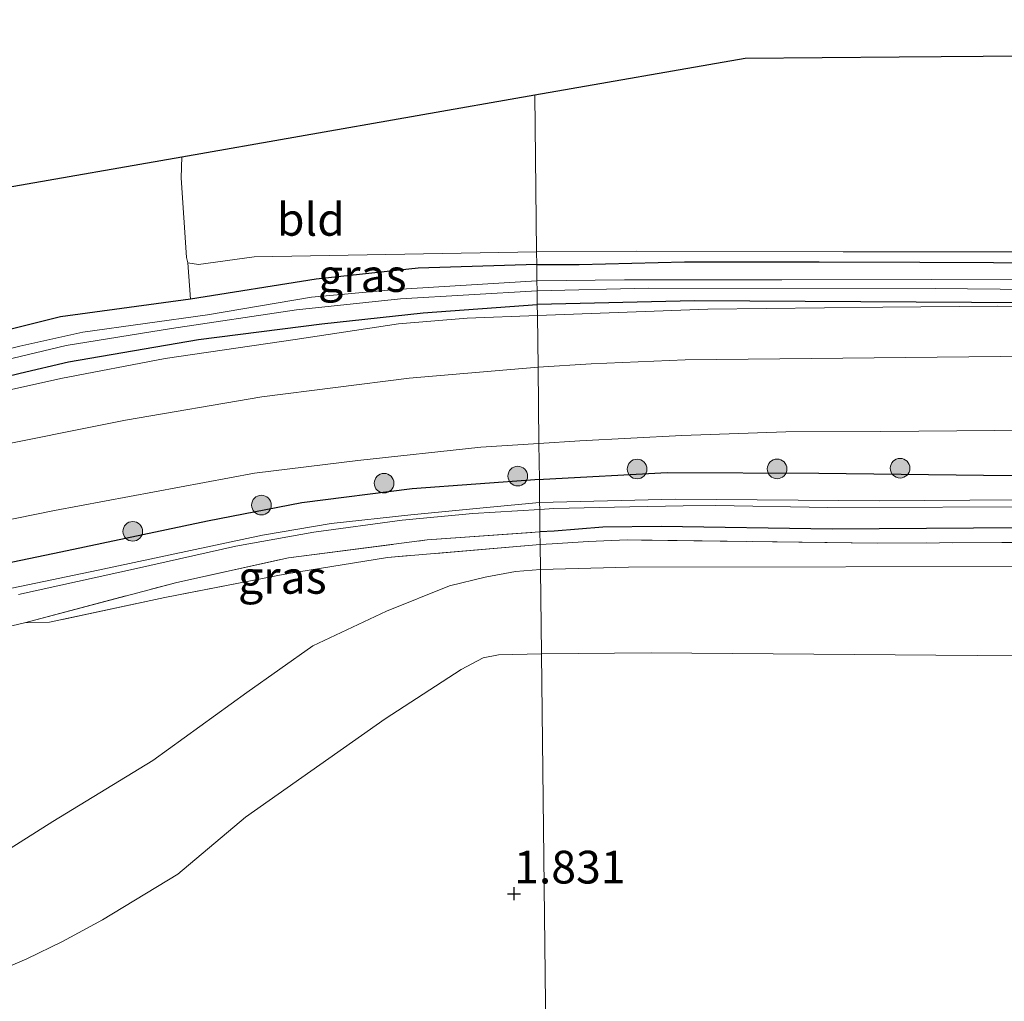
# Model space of a CAD drawing. Units: metres. Extents: x 179991 to 190009, y 512498 to 518750.
# Drawn here: x 183817 to 183892, y 514022 to 514097 of the extents above; entities that cross this region are included whole.
import ezdxf
from ezdxf.enums import TextEntityAlignment as Align

# ---------------------------------------------------------------- set-up
doc = ezdxf.new("R2010")
doc.units = ezdxf.units.M
doc.linetypes.add('IE-TERREINAFSCHEIDING', pattern=[10, 8, -2])
doc.layers.get('0').update_dxf_attribs({"lineweight": 25})
for name, color, linetype, lineweight in [('B-ME-GR-BOOM-S-B1', 93, 'Continuous', 18), ('B-ME-GW-KRUINLIJN-L-B1', 93, 'Continuous', 18), ('B-ME-GW-TEENLIJN-L-B1', 93, 'Continuous', 18), ('B-ME-IE-GRASLAND-GV-B6', 93, 'Continuous', 18), ('B-ME-IE-GRONDWERKLIJN-GROND_INGERICHT-GV-B6', 253, 'Continuous', 18), ('B-ME-IE-HULPGEOMETRIE-L-B1', 53, 'Continuous', 18), ('B-ME-IE-TERREINAFSCHEIDING-RASTERHEKWERK-L-B1', 8, 'IE-TERREINAFSCHEIDING', 18), ('B-ME-OG-WATER-GV-B6', 153, 'Continuous', 18), ('B-ME-VH-VERH_SOORT-BITUMEN-GV-B6', 8, 'IE-TERREINAFSCHEIDING-NATUURLIJK-HOUTWAL', 18)]:
    doc.layers.add(name, color=color, linetype=linetype, lineweight=lineweight)
for name, color, linetype in [('B-ME-GW-HOOGTEPUNT-S-B1', 10, 'Continuous'), ('B-ME-GW-INSTEEKWATERGANG-L-B1', 10, 'Continuous'), ('B-ME-KG-KADASTRAAL-OPNAMEDTMGRENS-L-B1', 10, 'Continuous')]:
    doc.layers.add(name, color=color, linetype=linetype)
doc.styles.add('NLCS-ISO', font='NLCS-ISO.TTF')
doc.linetypes.add('IE-TERREINAFSCHEIDING-NATUURLIJK-HOUTWAL', pattern='A,7,-1.5,[67,NLCS.SHX,S=0.75,R=45,X=0,Y=0],-1.5,7,-1.5,[70,NLCS.SHX,S=0.75,R=0,X=0,Y=0],-1.5', length=20)

# ---------------------------------------------------------------- blocks, each defined once
blk = doc.blocks.new('hoogtepunt')
for p, q in [((-0.5, 0), (0.5, 0)), ((0, 0.5), (0, -0.5))]:
    blk.add_line(p, q)
blk = doc.blocks.new('boom')
h = blk.add_hatch(color=256)
edge = h.paths.add_edge_path()
edge.add_arc((0, 0), 0.75, 0, 360)
blk.add_circle((0, 0), 0.75)

msp = doc.modelspace()

# ---------------------------------------------------------------- linework, layer by layer
at = {"layer": 'B-ME-GW-INSTEEKWATERGANG-L-B1'}
for points in [[(183856.517, 514077.935, -1.44), (183847.459, 514077.667, -1.388), (183839.658, 514076.819, -1.382), (183830.074, 514075.283, -1.481), (183820.13, 514073.934, -1.525), (183810.27, 514071.464, -1.583), (183800.329, 514069.805, -1.614)], [(183856.517, 514077.935, -1.44), (183859.746, 514077.951, -1.425), (183867.794, 514078.137, -1.405), (183878.084, 514078.137, -1.338), (183885.76, 514078.111, -1.356), (183897.026, 514078.069, -1.323), (183905.427, 514077.984, -1.346), (183915.019, 514077.931, -1.36), (183924.332, 514077.963, -1.367), (183935.357, 514077.885, -1.361), (183944.633, 514078.01, -1.355), (183962.236, 514078.032, -1.26), (183975.335, 514077.898, -1.209)], [(183974.846, 514074.802, -1.173), (183951.272, 514075.161, -1.21), (183931.911, 514075.137, -1.307), (183909.972, 514074.875, -1.298), (183889.718, 514075.041, -1.293), (183868.562, 514075.156, -1.292), (183856.554, 514074.872, -1.36)], [(183785.945, 514066.02, -1.782), (183778.727, 514064.319, -1.795), (183771.147, 514062.971, -1.799), (183762.708, 514061.496, -1.83), (183754.864, 514060.289, -1.836), (183748.857, 514059.245, -1.539), (183748.288, 514058.857, -1.505), (183748.131, 514057.924, -1.494), (183748.188, 514057.112, -1.515), (183748.6, 514056.472, -1.501), (183749.247, 514056.288, -1.522), (183750.608, 514056.303, -1.532), (183756.5, 514056.963, -1.618), (183767.35, 514058.513, -1.775), (183778.192, 514060.778, -1.761), (183788.725, 514062.898, -1.717), (183799.516, 514065.378, -1.638), (183807.758, 514067.377, -1.618), (183817.072, 514069.65, -1.607), (183820.764, 514070.502, -1.542), (183830.681, 514072.209, -1.484), (183840.101, 514073.409, -1.385), (183847.83, 514074.256, -1.433), (183856.554, 514074.872, -1.36)], [(183856.712, 514061.523, -0.901), (183857.04, 514061.551, -0.902), (183866.486, 514062.048, -0.881), (183878.05, 514061.995, -0.845), (183890.637, 514061.854, -0.825), (183906.025, 514061.672, -0.837)], [(183856.712, 514061.523, -0.901), (183846.991, 514060.816, -0.988), (183838.561, 514059.742, -0.984), (183831.378, 514058.335, -0.938), (183820.157, 514055.959, -0.988), (183814.651, 514054.821, -0.976), (183804.774, 514052.798, -1.196), (183795.905, 514050.566, -1.376), (183781.424, 514047.174, -1.489), (183770.319, 514045.358, -1.534), (183755.228, 514043.185, -1.628), (183742.889, 514042.204, -1.669), (183732.084, 514041.773, -1.628), (183730.988, 514041.447, -1.633), (183730.771, 514041.131, -1.664), (183730.685, 514040.375, -1.664), (183730.694, 514039.559, -1.669), (183730.855, 514039.215, -1.66), (183731.236, 514038.842, -1.637), (183731.902, 514038.22, -1.619)], [(183906.426, 514057.856, -0.752), (183889.865, 514057.81, -0.776), (183879.063, 514057.72, -0.805), (183866.011, 514057.919, -0.801), (183861.564, 514057.874, -0.807), (183857.841, 514057.575, -0.797), (183856.76, 514057.514, -0.8)]]:
    msp.add_polyline3d(points, dxfattribs=at)
at = {"layer": 'B-ME-GW-KRUINLIJN-L-B1'}
for points in [[(183970.156, 514074.061, -0.776), (183964.165, 514074.199, -0.748), (183955.671, 514074.434, -0.724), (183948.285, 514074.486, -0.768), (183939.93, 514074.468, -0.756), (183931.194, 514074.508, -0.822), (183923.267, 514074.498, -0.865), (183912.279, 514074.38, -0.903), (183902.297, 514074.565, -0.827), (183891.664, 514074.763, -0.866), (183882.946, 514074.691, -0.816), (183869.585, 514074.519, -0.802), (183856.563, 514074.043, -0.728)], [(183856.563, 514074.043, -0.728), (183851.203, 514073.849, -0.76), (183845.959, 514073.408, -0.75), (183838.053, 514072.215, -0.77), (183828.137, 514070.751, -0.737), (183820.166, 514069.24, -0.805), (183812.944, 514067.624, -0.896), (183804.569, 514065.859, -1.023), (183796.556, 514064.099, -1.071), (183787.529, 514061.966, -1.191), (183778.542, 514060.263, -1.22), (183769.062, 514058.238, -1.227), (183763.506, 514057.318, -1.233), (183755.892, 514056.286, -1.23), (183750.65, 514055.664, -1.266), (183749.392, 514055.545, -1.254), (183748.81, 514055.662, -1.249), (183748.154, 514056.06, -1.244), (183747.867, 514056.567, -1.267), (183747.645, 514057.638, -1.317), (183747.742, 514058.36, -1.37), (183748.017, 514058.997, -1.416), (183748.489, 514059.284, -1.489), (183748.857, 514059.245, -1.539)], [(183722.8894, 514022.4498, 0.5542), (183746.9349, 514022.6705, 0.5385), (183782.5523, 514023.0911, 0.5136), (183809.8256, 514022.8268, 0.8678), (183811.9682, 514023.05, 0.8612), (183813.5953, 514023.34, 0.8599), (183814.9902, 514023.8154, 0.8599), (183817.5626, 514024.9133, 0.8901), (183820.3074, 514026.2429, 0.9203), (183823.3382, 514027.9016, 0.9557), (183829.1129, 514031.3779, 1.0609), (183834.283, 514035.731, 0.945), (183844.946, 514043.236, 0.873), (183850.738, 514047.02, 0.771), (183852.418, 514047.91, 0.748), (183853.604, 514048.133, 0.775), (183856.871, 514048.195, 0.763)], [(183856.871, 514048.195, 0.763), (183865.24, 514048.293, 0.809), (183886.984, 514048.093, 0.803), (183915.548, 514047.87, 0.838), (183941.117, 514047.407, 1.005), (183957.705, 514046.976, 1.147), (183963.526, 514046.997, 1.04), (183965.023, 514046.992, 0.975), (183965.398, 514047.199, 0.904), (183965.773, 514047.613, 0.838)]]:
    msp.add_polyline3d(points, dxfattribs=at)
at = {"layer": 'B-ME-GW-TEENLIJN-L-B1'}
for points in [[(183965.773, 514047.613, 0.838), (183965.859, 514048.486, 0.625), (183965.616, 514050.275, 0.363), (183965.039, 514051.732, 0.221), (183964.211, 514052.65, 0.138), (183962.012, 514054.237, -0.1), (183959.603, 514054.828, -0.159), (183947.671, 514055.16, -0.255), (183924.636, 514054.948, -0.35), (183896.695, 514054.878, -0.296), (183863.516, 514054.827, -0.332), (183856.794, 514054.653, -0.315)], [(183856.794, 514054.653, -0.315), (183854.903, 514054.505, -0.423), (183852.587, 514054.055, -0.535), (183849.849, 514053.405, -0.596), (183845.033, 514051.457, -0.638), (183839.408, 514048.815, -0.774), (183834.381, 514045.264, -0.848), (183827.182, 514040.056, -0.802), (183819.552, 514035.399, -0.774), (183815.819, 514033.038, -0.839), (183814.6383, 514032.356, -0.8247), (183812.909, 514031.4702, -0.7433), (183809.7938, 514030.4639, -0.7591), (183806.5806, 514029.8467, -0.7735), (183803.8295, 514029.4491, -0.7761), (183800.8079, 514029.209, -0.8286), (183789.5556, 514028.9198, -0.9677), (183776.1759, 514028.6312, -0.9821), (183760.6725, 514028.5118, -0.983), (183748.2473, 514028.3899, -0.9848), (183732.2986, 514027.9499, -0.9178), (183717.8466, 514028.1078, -0.9309)]]:
    msp.add_polyline3d(points, dxfattribs=at)
at = {"layer": 'B-ME-IE-GRASLAND-GV-B6'}
for points in [[(183856.517, 514077.935, -1.44), (183847.459, 514077.667, -1.388), (183839.658, 514076.819, -1.382), (183830.074, 514075.283, -1.481), (183829.869, 514078.079, -1.507), (183830.672, 514077.941, -1.481), (183834.93, 514078.534, -1.622), (183856.506, 514078.912, -1.653), (183856.517, 514077.935, -1.44)], [(183856.517, 514077.935, -1.44), (183856.506, 514078.912, -1.653), (183864.153, 514078.945, -1.604), (183879.923, 514078.919, -1.527), (183893.32, 514078.895, -1.491), (183910.559, 514078.724, -1.508), (183922.98, 514078.807, -1.552), (183931.902, 514078.816, -1.611), (183950.984, 514078.757, -1.379), (183961.33, 514078.821, -1.399), (183980.261, 514078.577, -1.332)], [(183810.27, 514071.464, -1.583), (183820.13, 514073.934, -1.525), (183830.074, 514075.283, -1.481), (183839.658, 514076.819, -1.382), (183847.459, 514077.667, -1.388), (183856.517, 514077.935, -1.44), (183856.532, 514076.681, -2.327)], [(183975.335, 514077.898, -1.209), (183962.236, 514078.032, -1.26), (183944.633, 514078.01, -1.355), (183935.357, 514077.885, -1.361), (183924.332, 514077.963, -1.367), (183915.019, 514077.931, -1.36), (183905.427, 514077.984, -1.346), (183897.026, 514078.069, -1.323), (183885.76, 514078.111, -1.356), (183878.084, 514078.137, -1.338), (183867.794, 514078.137, -1.405), (183859.746, 514077.951, -1.425), (183856.517, 514077.935, -1.44)], [(183856.532, 514076.681, -2.327), (183856.517, 514077.935, -1.44), (183859.746, 514077.951, -1.425), (183867.794, 514078.137, -1.405), (183878.084, 514078.137, -1.338), (183885.76, 514078.111, -1.356), (183897.026, 514078.069, -1.323), (183905.427, 514077.984, -1.346), (183915.019, 514077.931, -1.36), (183924.332, 514077.963, -1.367), (183935.357, 514077.885, -1.361), (183944.633, 514078.01, -1.355), (183962.236, 514078.032, -1.26), (183975.335, 514077.898, -1.209)], [(183856.532, 514076.681, -2.327), (183845.718, 514076.021, -2.327), (183839.324, 514075.447, -2.327), (183831.38, 514074.098, -2.327), (183821.836, 514072.775, -2.327), (183817.047, 514071.713, -2.327), (183807.682, 514069.422, -2.327)], [(183979.934, 514076.8, -2.327), (183965.84, 514076.76, -2.327), (183950.799, 514076.812, -2.327), (183936.023, 514076.537, -2.327), (183920.153, 514076.533, -2.327), (183909.405, 514076.481, -2.327), (183897.799, 514076.758, -2.327), (183886.637, 514076.797, -2.327), (183875.237, 514076.777, -2.327), (183863.216, 514076.759, -2.327), (183856.532, 514076.681, -2.327)], [(183810, 514069.237, -2.327), (183820.584, 514071.751, -2.327), (183828.612, 514073.058, -2.327), (183838.156, 514074.466, -2.327), (183846.105, 514075.309, -2.327), (183856.541, 514075.927, -2.327), (183856.554, 514074.872, -1.36), (183847.83, 514074.256, -1.433), (183840.101, 514073.409, -1.385), (183830.681, 514072.209, -1.484), (183820.764, 514070.502, -1.542), (183817.072, 514069.65, -1.607), (183807.758, 514067.377, -1.618)], [(183974.846, 514074.802, -1.173), (183951.272, 514075.161, -1.21), (183931.911, 514075.137, -1.307), (183909.972, 514074.875, -1.298), (183889.718, 514075.041, -1.293), (183868.562, 514075.156, -1.292), (183856.554, 514074.872, -1.36), (183856.541, 514075.927, -2.327), (183865.02, 514076.131, -2.327), (183886.93, 514076.115, -2.327), (183906.767, 514075.898, -2.327), (183928.708, 514075.97, -2.327), (183949.523, 514076.047, -2.327), (183964.265, 514075.909, -2.327), (183979.81, 514076.093, -2.327)], [(183970.156, 514074.061, -0.776), (183964.165, 514074.199, -0.748), (183955.671, 514074.434, -0.724), (183948.285, 514074.486, -0.768), (183939.93, 514074.468, -0.756), (183931.194, 514074.508, -0.822), (183923.267, 514074.498, -0.865), (183912.279, 514074.38, -0.903), (183902.297, 514074.565, -0.827), (183891.664, 514074.763, -0.866), (183882.946, 514074.691, -0.816), (183869.585, 514074.519, -0.802), (183856.563, 514074.043, -0.728), (183856.554, 514074.872, -1.36), (183868.562, 514075.156, -1.292), (183889.718, 514075.041, -1.293), (183909.972, 514074.875, -1.298), (183931.911, 514075.137, -1.307), (183951.272, 514075.161, -1.21), (183974.846, 514074.802, -1.173)], [(183807.758, 514067.377, -1.618), (183817.072, 514069.65, -1.607), (183820.764, 514070.502, -1.542), (183830.681, 514072.209, -1.484), (183840.101, 514073.409, -1.385), (183847.83, 514074.256, -1.433), (183856.554, 514074.872, -1.36), (183856.563, 514074.043, -0.728)], [(183984.291, 514070.951, -0.655), (183963.73, 514071.017, -0.724), (183943.699, 514071.099, -0.697), (183916.197, 514071.011, -0.675), (183894.333, 514070.943, -0.763), (183867.854, 514070.654, -0.641), (183860.67, 514070.343, -0.661), (183856.61, 514070.09, -0.633), (183856.563, 514074.043, -0.728), (183869.585, 514074.519, -0.802), (183882.946, 514074.691, -0.816), (183891.664, 514074.763, -0.866), (183902.297, 514074.565, -0.827), (183912.279, 514074.38, -0.903), (183923.267, 514074.498, -0.865), (183931.194, 514074.508, -0.822), (183939.93, 514074.468, -0.756), (183948.285, 514074.486, -0.768), (183955.671, 514074.434, -0.724), (183964.165, 514074.199, -0.748), (183970.156, 514074.061, -0.776)], [(183856.563, 514074.043, -0.728), (183851.203, 514073.849, -0.76), (183845.959, 514073.408, -0.75), (183838.053, 514072.215, -0.77), (183828.137, 514070.751, -0.737), (183820.166, 514069.24, -0.805), (183812.944, 514067.624, -0.896)], [(183812.944, 514067.624, -0.896), (183820.166, 514069.24, -0.805), (183828.137, 514070.751, -0.737), (183838.053, 514072.215, -0.77), (183845.959, 514073.408, -0.75), (183851.203, 514073.849, -0.76), (183856.563, 514074.043, -0.728), (183856.61, 514070.09, -0.633)], [(183856.61, 514070.09, -0.633), (183846.777, 514069.26, -0.694), (183835.526, 514067.827, -0.711), (183825.115, 514066.041, -0.75), (183813.781, 514063.793, -0.853)], [(183906.025, 514061.672, -0.837), (183890.637, 514061.854, -0.825), (183878.05, 514061.995, -0.845), (183866.486, 514062.048, -0.881), (183857.04, 514061.551, -0.902), (183856.712, 514061.523, -0.901), (183856.68, 514064.26, -0.835), (183859.806, 514064.476, -0.84), (183867.595, 514064.869, -0.836), (183875.532, 514065.16, -0.833), (183882.8, 514065.181, -0.819), (183894.412, 514065.295, -0.746)], [(183713.171, 514045.722, -1.207), (183734.137, 514045.696, -1.2), (183751.752, 514046.673, -1.152), (183761.336, 514047.851, -1.15), (183775.001, 514050.017, -1.019), (183787.169, 514052.471, -1.035), (183804.883, 514056.145, -0.999), (183819.672, 514059.152, -0.991), (183834.961, 514061.999, -0.976), (183842.86, 514062.969, -0.98), (183852.251, 514063.982, -0.98), (183856.68, 514064.26, -0.835), (183856.712, 514061.523, -0.901)], [(183896.471, 514059.999, -1.94), (183882.718, 514059.898, -1.94), (183867.108, 514060.026, -1.94), (183856.733, 514059.752, -1.94), (183856.712, 514061.523, -0.901), (183857.04, 514061.551, -0.902), (183866.486, 514062.048, -0.881), (183878.05, 514061.995, -0.845), (183890.637, 514061.854, -0.825), (183906.025, 514061.672, -0.837)], [(183856.712, 514061.523, -0.901), (183846.991, 514060.816, -0.988), (183838.561, 514059.742, -0.984), (183831.378, 514058.335, -0.938), (183820.157, 514055.959, -0.988), (183814.651, 514054.821, -0.976), (183813.103, 514054.75, -1.012), (183808.459, 514053.81, -1.11), (183803.213, 514052.979, -1.11), (183795.16, 514050.984, -1.102), (183786.137, 514048.979, -1.106), (183777.223, 514047.149, -1.135), (183765.014, 514045.312, -1.205), (183754.017, 514043.691, -1.218), (183746.913, 514043.036, -1.177), (183740.239, 514042.646, -1.177), (183731.048, 514042.403, -1.21), (183729.576, 514042.156, -1.21), (183728.685, 514041.655, -1.21), (183728.201, 514040.985, -1.201), (183727.75, 514039.91, -1.135), (183727.566, 514038.174, -1.123), (183723.202, 514038.127, -1.177)], [(183814.651, 514054.821, -0.976), (183820.157, 514055.959, -0.988), (183831.378, 514058.335, -0.938), (183838.561, 514059.742, -0.984), (183846.991, 514060.816, -0.988), (183856.712, 514061.523, -0.901), (183856.733, 514059.752, -1.94)], [(183856.733, 514059.752, -1.94), (183852.966, 514059.399, -1.94), (183846.892, 514058.821, -1.94), (183840.819, 514058.161, -1.94), (183835.559, 514057.267, -1.94), (183823.021, 514054.591, -1.94), (183810.429, 514051.97, -1.94)], [(183906.426, 514057.856, -0.752), (183889.865, 514057.81, -0.776), (183879.063, 514057.72, -0.805), (183866.011, 514057.919, -0.801), (183861.564, 514057.874, -0.807), (183857.841, 514057.575, -0.797), (183856.76, 514057.514, -0.8), (183856.74, 514059.222, -1.94), (183857.813, 514059.315, -1.94), (183863.612, 514059.443, -1.94), (183867.701, 514059.504, -1.94), (183870.154, 514059.532, -1.94), (183878.739, 514059.391, -1.94), (183896.283, 514059.442, -1.94)], [(183816.933, 514052.742, -1.94), (183825.938, 514054.731, -1.94), (183833.541, 514056.434, -1.94), (183839.502, 514057.498, -1.94), (183846.248, 514058.408, -1.94), (183851.62, 514058.925, -1.94), (183856.74, 514059.222, -1.94), (183856.76, 514057.514, -0.8), (183848.157, 514056.91, -0.935), (183837.551, 514055.539, -0.967), (183829.024, 514053.656, -1.048), (183817.399, 514050.577, -1.043), (183808.34, 514048.438, -1.075)], [(183906.276, 514056.783, -0.287), (183882.514, 514056.65, -0.342), (183863.424, 514056.904, -0.355), (183860.465, 514056.787, -0.339), (183857.692, 514056.614, -0.362), (183856.771, 514056.554, -0.373), (183856.76, 514057.514, -0.8), (183857.841, 514057.575, -0.797), (183861.564, 514057.874, -0.807), (183866.011, 514057.919, -0.801), (183879.063, 514057.72, -0.805), (183889.865, 514057.81, -0.776), (183906.426, 514057.856, -0.752)], [(183856.771, 514056.554, -0.373), (183845.103, 514055.562, -0.568), (183837.397, 514054.322, -0.787), (183828.108, 514052.517, -0.829), (183819.31, 514050.63, -0.891), (183817.399, 514050.577, -1.043), (183829.024, 514053.656, -1.048), (183837.551, 514055.539, -0.967), (183848.157, 514056.91, -0.935), (183856.76, 514057.514, -0.8), (183856.771, 514056.554, -0.373)]]:
    msp.add_polyline3d(points, dxfattribs=at)
at = {"layer": 'B-ME-IE-GRONDWERKLIJN-GROND_INGERICHT-GV-B6'}
for points in [[(183980.261, 514078.577, -1.332), (183961.33, 514078.821, -1.399), (183950.984, 514078.757, -1.379), (183931.902, 514078.816, -1.611), (183922.98, 514078.807, -1.552), (183910.559, 514078.724, -1.508), (183893.32, 514078.895, -1.491), (183879.923, 514078.919, -1.527), (183864.153, 514078.945, -1.604), (183856.506, 514078.912, -1.653), (183856.363, 514090.886, -1.39), (183872.42, 514093.694, -1.39), (183884.186, 514093.791, -1.311), (183932.24, 514094.188, -1.337), (183969.2, 514094.493, -1.263), (184001.013, 514094.756, -1.198)], [(183856.506, 514078.912, -1.653), (183834.93, 514078.534, -1.622), (183830.672, 514077.941, -1.481), (183829.869, 514078.079, -1.507), (183829.755, 514078.478, -1.491), (183829.361, 514084.561, -1.403), (183829.416, 514086.174, -1.419), (183856.363, 514090.886, -1.39), (183856.506, 514078.912, -1.653)], [(183802.546, 514081.476, -1.457), (183829.416, 514086.174, -1.419), (183829.361, 514084.561, -1.403), (183829.755, 514078.478, -1.491), (183829.869, 514078.079, -1.507)], [(183829.869, 514078.079, -1.507), (183830.074, 514075.283, -1.481), (183820.13, 514073.934, -1.525), (183810.27, 514071.464, -1.583)], [(183808.34, 514048.438, -1.075), (183817.399, 514050.577, -1.043), (183819.31, 514050.63, -0.891), (183828.108, 514052.517, -0.829), (183837.397, 514054.322, -0.787), (183845.103, 514055.562, -0.568), (183856.771, 514056.554, -0.373), (183856.794, 514054.653, -0.315), (183854.903, 514054.505, -0.423), (183852.587, 514054.055, -0.535), (183849.849, 514053.405, -0.596), (183845.033, 514051.457, -0.638), (183839.408, 514048.815, -0.774), (183834.381, 514045.264, -0.848), (183827.182, 514040.056, -0.802), (183819.552, 514035.399, -0.774), (183815.819, 514033.038, -0.839)], [(183896.695, 514054.878, -0.296), (183863.516, 514054.827, -0.332), (183856.794, 514054.653, -0.315), (183856.771, 514056.554, -0.373), (183857.692, 514056.614, -0.362), (183860.465, 514056.787, -0.339), (183863.424, 514056.904, -0.355), (183882.514, 514056.65, -0.342), (183906.276, 514056.783, -0.287)], [(183965.773, 514047.613, 0.838), (183965.398, 514047.199, 0.904), (183965.023, 514046.992, 0.975), (183963.526, 514046.997, 1.04), (183957.705, 514046.976, 1.147), (183941.117, 514047.407, 1.005), (183915.548, 514047.87, 0.838), (183886.984, 514048.093, 0.803), (183865.24, 514048.293, 0.809), (183856.871, 514048.195, 0.763), (183856.794, 514054.653, -0.315), (183863.516, 514054.827, -0.332), (183896.695, 514054.878, -0.296), (183924.636, 514054.948, -0.35), (183947.671, 514055.16, -0.255), (183959.603, 514054.828, -0.159), (183962.012, 514054.237, -0.1), (183964.211, 514052.65, 0.138), (183965.039, 514051.732, 0.221), (183965.616, 514050.275, 0.363), (183965.859, 514048.486, 0.625), (183965.773, 514047.613, 0.838)], [(183815.819, 514033.038, -0.839), (183819.552, 514035.399, -0.774), (183827.182, 514040.056, -0.802), (183834.381, 514045.264, -0.848), (183839.408, 514048.815, -0.774), (183845.033, 514051.457, -0.638), (183849.849, 514053.405, -0.596), (183852.587, 514054.055, -0.535), (183854.903, 514054.505, -0.423), (183856.794, 514054.653, -0.315), (183856.871, 514048.195, 0.763), (183853.604, 514048.133, 0.775), (183852.418, 514047.91, 0.748), (183850.738, 514047.02, 0.771), (183844.946, 514043.236, 0.873), (183834.283, 514035.731, 0.945), (183829.1129, 514031.3779, 1.0609), (183823.3382, 514027.9016, 0.9557), (183820.3074, 514026.2429, 0.9203), (183817.5626, 514024.9133, 0.8901), (183814.9902, 514023.8154, 0.8599)], [(183814.9902, 514023.8154, 0.8599), (183817.5626, 514024.9133, 0.8901), (183820.3074, 514026.2429, 0.9203), (183823.3382, 514027.9016, 0.9557), (183829.1129, 514031.3779, 1.0609), (183834.283, 514035.731, 0.945), (183844.946, 514043.236, 0.873), (183850.738, 514047.02, 0.771), (183852.418, 514047.91, 0.748), (183853.604, 514048.133, 0.775), (183856.871, 514048.195, 0.763), (183857.2934, 514012.6461, 2.523), (183845.869, 514013.5331, 2.4788), (183844.4134, 514013.6991, 2.4247), (183843.7062, 514013.8917, 2.3886), (183838.6513, 514015.7761, 2.1965), (183831.894, 514018.1469, 1.8825), (183826.9471, 514018.6644, 1.7816), (183816.7792, 514019.338, 1.3708)], [(183857.2934, 514012.6461, 2.523), (183856.871, 514048.195, 0.763), (183865.24, 514048.293, 0.809), (183886.984, 514048.093, 0.803), (183915.548, 514047.87, 0.838)]]:
    msp.add_polyline3d(points, dxfattribs=at)
at = {"layer": 'B-ME-IE-HULPGEOMETRIE-L-B1'}
msp.add_polyline3d([(183856.363, 514090.886, -1.39), (183856.506, 514078.912, -1.653), (183856.517, 514077.935, -1.44), (183856.532, 514076.681, -2.327), (183856.541, 514075.927, -2.327), (183856.554, 514074.872, -1.36), (183856.563, 514074.043, -0.728), (183856.61, 514070.09, -0.633), (183856.68, 514064.26, -0.835), (183856.712, 514061.523, -0.901), (183856.733, 514059.752, -1.94), (183856.74, 514059.222, -1.94), (183856.76, 514057.514, -0.8), (183856.771, 514056.554, -0.373), (183856.794, 514054.653, -0.315), (183856.871, 514048.195, 0.763), (183857.2934, 514012.6461, 2.523)], dxfattribs=at)
at = {"layer": 'B-ME-IE-TERREINAFSCHEIDING-RASTERHEKWERK-L-B1'}
for points in [[(183731.902, 514038.22, -1.619), (183734.323, 514038.121, -1.574), (183745.351, 514038.302, -1.583), (183760.485, 514039.376, -1.57), (183770.619, 514040.868, -1.565), (183781.662, 514042.589, -1.57), (183795.456, 514045.597, -1.489), (183808.34, 514048.438, -1.075), (183817.399, 514050.577, -1.043), (183829.024, 514053.656, -1.048), (183837.551, 514055.539, -0.967), (183848.157, 514056.91, -0.935), (183856.76, 514057.514, -0.8)], [(183856.771, 514056.554, -0.373), (183845.103, 514055.562, -0.568), (183837.397, 514054.322, -0.787), (183828.108, 514052.517, -0.829), (183819.31, 514050.63, -0.891), (183817.399, 514050.577, -1.043)], [(183963.51, 514056.15, 0.028), (183949.126, 514056.178, -0.216), (183926.26, 514056.562, -0.219), (183906.276, 514056.783, -0.287), (183882.514, 514056.65, -0.342), (183863.424, 514056.904, -0.355), (183860.465, 514056.787, -0.339), (183857.692, 514056.614, -0.362), (183856.771, 514056.554, -0.373)]]:
    msp.add_polyline3d(points, dxfattribs=at)
at = {"layer": 'B-ME-KG-KADASTRAAL-OPNAMEDTMGRENS-L-B1'}
for points in [[(183856.363, 514090.886, -1.39), (183872.42, 514093.694, -1.39), (183884.186, 514093.791, -1.311), (183932.24, 514094.188, -1.337), (183969.2, 514094.493, -1.263), (184001.013, 514094.756, -1.198), (184030.56, 514095, -1.283), (184031.648, 514095.009, -2.175), (184033.231, 514095.022, -2.175), (184034.028, 514095.028, -1.304), (184036.319, 514095.047, -1.298), (184052.322, 514095.179, -1.266), (184104.876, 514095.613, -1.253), (184133.529, 514095.85, -1.237), (184161.466, 514096.081, -1.221), (184193.791, 514096.347, -1.147), (184195.153, 514096.359, -1.131), (184196.098, 514096.367, -2.327), (184196.639, 514096.371, -2.327), (184196.971, 514096.374, -1.11), (184211.71, 514096.495, -0.952), (184228.758, 514096.636, -1.061)], [(183724.362, 514074.285, -1.033), (183730.413, 514074.159, -1.387), (183732.177, 514074.122, -2.802), (183733.722, 514074.09, -2.802), (183735.17, 514074.06, -1.208), (183757.479, 514073.596, -1.148), (183775.614, 514076.767, -1.16), (183802.546, 514081.476, -1.457), (183829.416, 514086.174, -1.419), (183856.363, 514090.886, -1.39)]]:
    msp.add_polyline3d(points, dxfattribs=at)
at = {"layer": 'B-ME-OG-WATER-GV-B6'}
for points in [[(183807.682, 514069.422, -2.327), (183817.047, 514071.713, -2.327), (183821.836, 514072.775, -2.327), (183831.38, 514074.098, -2.327), (183839.324, 514075.447, -2.327), (183845.718, 514076.021, -2.327), (183856.532, 514076.681, -2.327), (183856.541, 514075.927, -2.327)], [(183979.81, 514076.093, -2.327), (183964.265, 514075.909, -2.327), (183949.523, 514076.047, -2.327), (183928.708, 514075.97, -2.327), (183906.767, 514075.898, -2.327), (183886.93, 514076.115, -2.327), (183865.02, 514076.131, -2.327), (183856.541, 514075.927, -2.327), (183856.532, 514076.681, -2.327), (183863.216, 514076.759, -2.327), (183875.237, 514076.777, -2.327), (183886.637, 514076.797, -2.327), (183897.799, 514076.758, -2.327), (183909.405, 514076.481, -2.327), (183920.153, 514076.533, -2.327), (183936.023, 514076.537, -2.327), (183950.799, 514076.812, -2.327), (183965.84, 514076.76, -2.327), (183979.934, 514076.8, -2.327)], [(183856.541, 514075.927, -2.327), (183846.105, 514075.309, -2.327), (183838.156, 514074.466, -2.327), (183828.612, 514073.058, -2.327), (183820.584, 514071.751, -2.327), (183810, 514069.237, -2.327)], [(183810.429, 514051.97, -1.94), (183823.021, 514054.591, -1.94), (183835.559, 514057.267, -1.94), (183840.819, 514058.161, -1.94), (183846.892, 514058.821, -1.94), (183852.966, 514059.399, -1.94), (183856.733, 514059.752, -1.94), (183856.74, 514059.222, -1.94)], [(183856.74, 514059.222, -1.94), (183856.733, 514059.752, -1.94), (183867.108, 514060.026, -1.94), (183882.718, 514059.898, -1.94), (183896.471, 514059.999, -1.94), (183919.515, 514059.919, -1.94), (183936.984, 514059.896, -1.94), (183953.19, 514059.915, -1.94), (183963.411, 514059.842, -1.94), (183964.34, 514059.839, -1.94), (183964.525, 514059.727, -1.94), (183964.525, 514059.541, -1.94), (183964.264, 514059.356, -1.94), (183962.442, 514059.214, -1.94), (183949.285, 514059.259, -1.94), (183925.758, 514059.415, -1.94), (183896.283, 514059.442, -1.94), (183878.739, 514059.391, -1.94), (183870.154, 514059.532, -1.94), (183867.701, 514059.504, -1.94), (183863.612, 514059.443, -1.94), (183857.813, 514059.315, -1.94), (183856.74, 514059.222, -1.94)], [(183856.74, 514059.222, -1.94), (183851.62, 514058.925, -1.94), (183846.248, 514058.408, -1.94), (183839.502, 514057.498, -1.94), (183833.541, 514056.434, -1.94), (183825.938, 514054.731, -1.94), (183816.933, 514052.742, -1.94)]]:
    msp.add_polyline3d(points, dxfattribs=at)
at = {"layer": 'B-ME-VH-VERH_SOORT-BITUMEN-GV-B6'}
for points in [[(183981.647, 514065.307, -0.632), (183961.709, 514065.305, -0.658), (183947.912, 514065.33, -0.662), (183931.593, 514065.312, -0.633), (183920.955, 514065.295, -0.683), (183904.934, 514065.191, -0.749), (183894.412, 514065.295, -0.746), (183882.8, 514065.181, -0.819), (183875.532, 514065.16, -0.833), (183867.595, 514064.869, -0.836), (183859.806, 514064.476, -0.84), (183856.68, 514064.26, -0.835), (183856.61, 514070.09, -0.633), (183860.67, 514070.343, -0.661), (183867.854, 514070.654, -0.641), (183894.333, 514070.943, -0.763), (183916.197, 514071.011, -0.675), (183943.699, 514071.099, -0.697), (183963.73, 514071.017, -0.724), (183984.291, 514070.951, -0.655)], [(183813.781, 514063.793, -0.853), (183825.115, 514066.041, -0.75), (183835.526, 514067.827, -0.711), (183846.777, 514069.26, -0.694), (183856.61, 514070.09, -0.633), (183856.68, 514064.26, -0.835), (183852.251, 514063.982, -0.98), (183842.86, 514062.969, -0.98), (183834.961, 514061.999, -0.976), (183819.672, 514059.152, -0.991), (183804.883, 514056.145, -0.999)]]:
    msp.add_polyline3d(points, dxfattribs=at)

# ---------------------------------------------------------------- block references
at = {"layer": 'B-ME-GR-BOOM-S-B1', "rotation": 90}
for p in [(183884.26, 514062.383, -0.809), (183855.062, 514061.778, -0.92), (183864.177, 514062.318, -0.783), (183874.867, 514062.326, -0.777), (183844.859, 514061.238, -0.941), (183835.491, 514059.562, -0.961), (183825.661, 514057.557, -0.982)]:
    msp.add_blockref('boom', p, dxfattribs=at)
at = {"layer": 'B-ME-GW-HOOGTEPUNT-S-B1', "rotation": 90}
msp.add_blockref('hoogtepunt', (183854.782, 514029.884, 1.831), dxfattribs=at)
msp.add_blockref('hoogtepunt', (183854.782, 514029.884, 1.831), dxfattribs=at)

# ---------------------------------------------------------------- texts
at = {"layer": 'B-ME-GW-HOOGTEPUNT-S-B1', "ltscale": 0.2, "style": 'NLCS-ISO'}
msp.add_text('1.831', height=2.5, dxfattribs=at).set_placement((183854.782, 514029.884, 1.831), align=Align.BOTTOM_LEFT)
msp.add_text('1.831', height=2.5, dxfattribs=at).set_placement((183854.782, 514029.884, 1.831), align=Align.BOTTOM_LEFT)
at = {"layer": 'B-ME-IE-GRASLAND-GV-B6', "ltscale": 0.2, "style": 'NLCS-ISO'}
for p in [(183843.193, 514077.0975), (183837.085, 514054.0455)]:
    msp.add_text('gras', height=2.5, dxfattribs=at).set_placement(p, align=Align.MIDDLE_CENTER)
at = {"layer": 'B-ME-IE-GRONDWERKLIJN-GROND_INGERICHT-GV-B6', "ltscale": 0.2, "style": 'NLCS-ISO'}
msp.add_text('bld', height=2.5, dxfattribs=at).set_placement((183839.2642, 514081.3863), align=Align.MIDDLE_CENTER)

doc.saveas('drawing.dxf')
